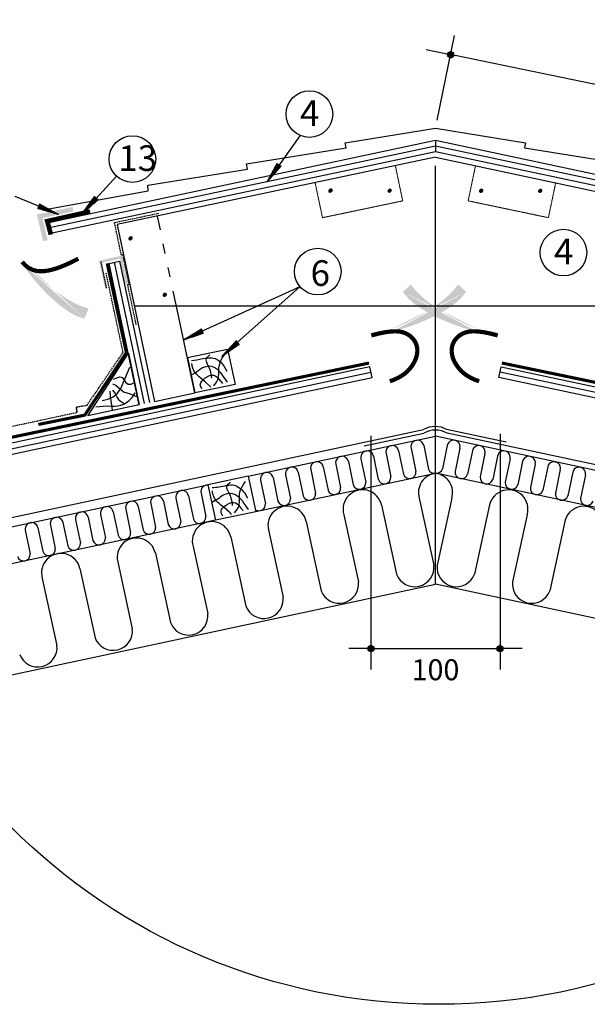
# Model space of a CAD drawing. Units: millimetres. Extents: x -3332883 to 40920555, y -16353787 to 591911.
# Drawn here: x 796646 to 802055, y 486406 to 495793 of the extents above; entities that cross this region are included whole.
import ezdxf

# ---------------------------------------------------------------- set-up
doc = ezdxf.new("R2010")
doc.units = ezdxf.units.MM
doc.linetypes.add('DASHED', pattern=[19.05, 12.7, -6.35])
doc.layers.add('PDF _Геометрия', color=7, linetype='Continuous', true_color=0x161513)
doc.layers.add('PDF _Сплошная заливка', color=7, linetype='Continuous', true_color=0xffffff)
for name, color, linetype in [('Steel', 24, 'Continuous'), ('Utepl', 2, 'Continuous'), ('Wood', 44, 'Continuous')]:
    doc.layers.add(name, color=color, linetype=linetype)
doc.styles.get("Standard").update_dxf_attribs({"font": 'isocpeur.TTF'})
doc.styles.add('STYLE1', font='times.ttf')
pattern_1 = [(135, (805322.45435, 478724.3702), (0.593940923, 0.593940923), [])]
pattern_2 = [(135, (805886.5113, 478724.3702), (0.593940923, 0.593940923), [])]

# ---------------------------------------------------------------- blocks, each defined once
blk = doc.blocks.new('_Oblique')
at = {"color": 0, "linetype": 'ByBlock', "lineweight": -2}
blk.add_line((-0.5, -0.5), (0.5, 0.5), dxfattribs=at)

msp = doc.modelspace()

# ---------------------------------------------------------------- hatches: boundary and pattern name
h = msp.add_hatch()
h.set_pattern_fill('ANSI31', scale=12.139397, angle=-72.0858195, style=0)
h.set_pattern_definition([(332.9141805, (768714.9156, 503867.285), (0.690920734, 1.351001915), [])])
edge = h.paths.add_edge_path()
edge.add_arc((800751.942, 495459.679), 28.775, 0, 360)
h = msp.add_hatch()
h.set_pattern_fill('ANSI31', scale=7.391642, angle=-245.071748, style=0)
h.set_pattern_definition([(67.069817, (781054.8384, 492098.2499), (-0.850944565, 0.359981434), [])])
h.paths.add_polyline_path([(799100.482, 494424.366), (799137.113, 494398.1), (799001.553, 494243.893)])
h = msp.add_hatch()
h.set_pattern_fill('ANSI31', scale=7.391642, angle=-322.2280283, style=0)
h.set_pattern_definition([(35.773903, (799136.3085, 475968.3508), (0.54013332, -0.749632765), [])])
h.paths.add_polyline_path([(797392.814, 494079.571), (797359.062, 494109.447), (797238.847, 493942.999)])
h = msp.add_hatch()
h.set_pattern_fill('ANSI31', scale=6.719674, style=0)
h.set_pattern_definition(pattern_2)
edge = h.paths.add_edge_path()
edge.add_arc((799607.318, 494163.301), 15.928, 180.0295235, 540.0295235, ccw=False)
h = msp.add_hatch()
h.set_pattern_fill('ANSI31', scale=6.719674, style=0)
h.set_pattern_definition(pattern_1)
edge = h.paths.add_edge_path()
edge.add_arc((800171.375, 494162.614), 15.928, 180.0295235, 540.0295235, ccw=False)
h = msp.add_hatch()
h.set_pattern_fill('ANSI31', scale=6.719674, style=0)
h.set_pattern_definition(pattern_1)
edge = h.paths.add_edge_path()
edge.add_arc((801042.78, 494162.083), 15.928, -0.0993113, 359.9006887)
h = msp.add_hatch()
h.set_pattern_fill('ANSI31', scale=6.719674, style=0)
h.set_pattern_definition(pattern_2)
edge = h.paths.add_edge_path()
edge.add_arc((801606.837, 494162.083), 15.928, -0.0993113, 359.9006887)
h = msp.add_hatch()
h.set_pattern_fill('ANSI31', scale=7.470178, angle=-476.9220875, style=0)
h.set_pattern_definition([(169.60432, (803068.8079, 476702.7138), (-0.168494523, -0.918444466), [])])
h.paths.add_polyline_path([(796815.995, 493995.219), (796833.874, 494037.117), (797015.737, 493937.205)])
h = msp.add_hatch(color=5)
h.paths.add_polyline_path([(796621.945, 493436.989), (796491.238, 493770.606), (796729.066, 493519.059)])
h.paths.add_polyline_path([(796621.945, 493436.989), (796491.238, 493770.606), (796729.066, 493519.059)], flags=16)
h.paths.add_polyline_path([(796621.945, 493436.989), (796491.238, 493770.606), (796729.066, 493519.059)], flags=0)
h.paths.add_polyline_path([(796621.945, 493436.989), (796491.238, 493770.606), (796729.066, 493519.059)], flags=0)
h.paths.add_polyline_path([(796621.945, 493436.989), (796491.238, 493770.606), (796729.066, 493519.059)], flags=0)
h.paths.add_polyline_path([(796621.945, 493436.989), (796491.238, 493770.606), (796729.066, 493519.059)], flags=0)
edge = h.paths.add_edge_path()
edge.add_line((797302.015, 493039.382), (797299.592, 493039.898))
edge.add_line((797299.592, 493039.898), (797260.257, 493051.407))
edge.add_line((797260.257, 493051.407), (797218.708, 493067.027))
edge.add_line((797218.708, 493067.027), (797174.647, 493087.327))
edge.add_line((797174.647, 493087.327), (797127.965, 493112.654))
edge.add_line((797127.965, 493112.654), (797079.318, 493142.454))
edge.add_line((797079.318, 493142.454), (797029.555, 493175.95))
edge.add_line((797029.555, 493175.95), (796979.525, 493212.362))
edge.add_line((796979.525, 493212.362), (796930.074, 493250.913))
edge.add_line((796930.074, 493250.913), (796882.052, 493290.825))
edge.add_line((796882.052, 493290.825), (796836.305, 493331.319))
edge.add_line((796836.305, 493331.319), (796793.683, 493371.617))
edge.add_line((796793.683, 493371.617), (796754.868, 493411.01))
edge.add_line((796754.868, 493411.01), (796719.875, 493449.055))
edge.add_line((796719.875, 493449.055), (796688.555, 493485.382))
edge.add_line((796688.555, 493485.382), (796687.234, 493487.01))
edge.add_line((797261.571, 492942.469), (797243.827, 492947.371))
edge.add_line((797243.827, 492947.371), (797207.765, 492960.154))
edge.add_line((797207.765, 492960.154), (797170.267, 492976.696))
edge.add_line((797170.267, 492976.696), (797131.111, 492997.602))
edge.add_line((797131.111, 492997.602), (797090.074, 493023.477))
edge.add_line((797090.074, 493023.477), (797047.095, 493054.677))
edge.add_line((797047.095, 493054.677), (797002.751, 493090.569))
edge.add_line((797002.751, 493090.569), (796957.783, 493130.269))
edge.add_line((796957.783, 493130.269), (796912.93, 493172.896))
edge.add_line((796912.93, 493172.896), (796868.93, 493217.569))
edge.add_line((796868.93, 493217.569), (796826.525, 493263.404))
edge.add_line((796826.525, 493263.404), (796786.451, 493309.519))
edge.add_line((796786.451, 493309.519), (796749.45, 493355.033))
edge.add_line((796749.45, 493355.033), (796716.105, 493399.152))
edge.add_line((796716.105, 493399.152), (796686.374, 493441.438))
edge.add_line((796686.374, 493441.438), (796666.762, 493471.326))
edge.add_line((797302.015, 493039.382), (797261.571, 492942.469))
h = msp.add_hatch()
h.set_pattern_fill('ANSI31', scale=6.719674, style=0)
h.set_pattern_definition([(135, (807585.6402, 478265.5439), (0.593940923, 0.593940923), [])])
edge = h.paths.add_edge_path()
edge.add_arc((797702.508, 493708.113), 15.928, 180, 540, ccw=False)
h = msp.add_hatch(color=5)
h.paths.add_polyline_path([(800215.008, 492767.655), (799856.784, 492759.914), (800174.877, 492896.496)])
h.paths.add_polyline_path([(800215.008, 492767.655), (799856.784, 492759.914), (800174.877, 492896.496)], flags=16)
h.paths.add_polyline_path([(800215.008, 492767.655), (799856.784, 492759.914), (800174.877, 492896.496)], flags=0)
h.paths.add_polyline_path([(800215.008, 492767.655), (799856.784, 492759.914), (800174.877, 492896.496)], flags=0)
h.paths.add_polyline_path([(800215.008, 492767.655), (799856.784, 492759.914), (800174.877, 492896.496)], flags=0)
h.paths.add_polyline_path([(800215.008, 492767.655), (799856.784, 492759.914), (800174.877, 492896.496)], flags=0)
edge = h.paths.add_edge_path()
edge.add_line((800822.609, 493269.062), (800821.289, 493266.965))
edge.add_line((800821.289, 493266.965), (800796.931, 493234.005))
edge.add_line((800796.931, 493234.005), (800767.95, 493200.384))
edge.add_line((800767.95, 493200.384), (800733.71, 493166.016))
edge.add_line((800733.71, 493166.016), (800693.848, 493130.92))
edge.add_line((800693.848, 493130.92), (800649.11, 493095.522))
edge.add_line((800649.11, 493095.522), (800600.518, 493060.349))
edge.add_line((800600.518, 493060.349), (800549.096, 493025.93))
edge.add_line((800549.096, 493025.93), (800495.866, 492992.793))
edge.add_line((800495.866, 492992.793), (800441.851, 492961.465))
edge.add_line((800441.851, 492961.465), (800388.073, 492932.474))
edge.add_line((800388.073, 492932.474), (800335.555, 492906.349))
edge.add_line((800335.555, 492906.349), (800285.2, 492883.485))
edge.add_line((800285.2, 492883.485), (800237.426, 492863.745))
edge.add_line((800237.426, 492863.745), (800192.532, 492846.862))
edge.add_line((800192.532, 492846.862), (800190.549, 492846.182))
edge.add_line((800899.649, 493197.699), (800888.933, 493182.732))
edge.add_line((800888.933, 493182.732), (800864.506, 493153.284))
edge.add_line((800864.506, 493153.284), (800836.056, 493123.783))
edge.add_line((800836.056, 493123.783), (800802.937, 493094.229))
edge.add_line((800802.937, 493094.229), (800764.507, 493064.621))
edge.add_line((800764.507, 493064.621), (800720.407, 493035.025))
edge.add_line((800720.407, 493035.025), (800671.433, 493005.765))
edge.add_line((800671.433, 493005.765), (800618.669, 492977.232))
edge.add_line((800618.669, 492977.232), (800563.196, 492949.814))
edge.add_line((800563.196, 492949.814), (800506.099, 492923.904))
edge.add_line((800506.099, 492923.904), (800448.458, 492899.889))
edge.add_line((800448.458, 492899.889), (800391.358, 492878.161))
edge.add_line((800391.358, 492878.161), (800335.882, 492859.11))
edge.add_line((800335.882, 492859.11), (800282.974, 492843.01))
edge.add_line((800282.974, 492843.01), (800233.034, 492829.671))
edge.add_line((800233.034, 492829.671), (800198.218, 492821.56))
edge.add_line((800822.609, 493269.062), (800899.649, 493197.699))
h = msp.add_hatch(color=5)
h.paths.add_polyline_path([(800981.973, 492767.655), (801340.197, 492759.914), (801022.104, 492896.496)])
h.paths.add_polyline_path([(800981.973, 492767.655), (801340.197, 492759.914), (801022.104, 492896.496)], flags=16)
h.paths.add_polyline_path([(800981.973, 492767.655), (801340.197, 492759.914), (801022.104, 492896.496)], flags=0)
h.paths.add_polyline_path([(800981.973, 492767.655), (801340.197, 492759.914), (801022.104, 492896.496)], flags=0)
h.paths.add_polyline_path([(800981.973, 492767.655), (801340.197, 492759.914), (801022.104, 492896.496)], flags=0)
h.paths.add_polyline_path([(800981.973, 492767.655), (801340.197, 492759.914), (801022.104, 492896.496)], flags=0)
edge = h.paths.add_edge_path()
edge.add_line((800374.372, 493269.062), (800375.691, 493266.965))
edge.add_line((800375.691, 493266.965), (800400.05, 493234.005))
edge.add_line((800400.05, 493234.005), (800429.031, 493200.384))
edge.add_line((800429.031, 493200.384), (800463.271, 493166.016))
edge.add_line((800463.271, 493166.016), (800503.133, 493130.92))
edge.add_line((800503.133, 493130.92), (800547.871, 493095.522))
edge.add_line((800547.871, 493095.522), (800596.463, 493060.349))
edge.add_line((800596.463, 493060.349), (800647.885, 493025.93))
edge.add_line((800647.885, 493025.93), (800701.115, 492992.793))
edge.add_line((800701.115, 492992.793), (800755.13, 492961.465))
edge.add_line((800755.13, 492961.465), (800808.908, 492932.474))
edge.add_line((800808.908, 492932.474), (800861.426, 492906.349))
edge.add_line((800861.426, 492906.349), (800911.781, 492883.485))
edge.add_line((800911.781, 492883.485), (800959.555, 492863.745))
edge.add_line((800959.555, 492863.745), (801004.448, 492846.862))
edge.add_line((801004.448, 492846.862), (801006.432, 492846.182))
edge.add_line((800297.332, 493197.699), (800308.048, 493182.732))
edge.add_line((800308.048, 493182.732), (800332.475, 493153.284))
edge.add_line((800332.475, 493153.284), (800360.925, 493123.783))
edge.add_line((800360.925, 493123.783), (800394.044, 493094.229))
edge.add_line((800394.044, 493094.229), (800432.474, 493064.621))
edge.add_line((800432.474, 493064.621), (800476.574, 493035.025))
edge.add_line((800476.574, 493035.025), (800525.547, 493005.765))
edge.add_line((800525.547, 493005.765), (800578.312, 492977.232))
edge.add_line((800578.312, 492977.232), (800633.785, 492949.814))
edge.add_line((800633.785, 492949.814), (800690.882, 492923.904))
edge.add_line((800690.882, 492923.904), (800748.523, 492899.889))
edge.add_line((800748.523, 492899.889), (800805.623, 492878.161))
edge.add_line((800805.623, 492878.161), (800861.099, 492859.11))
edge.add_line((800861.099, 492859.11), (800914.007, 492843.01))
edge.add_line((800914.007, 492843.01), (800963.947, 492829.671))
edge.add_line((800963.947, 492829.671), (800998.763, 492821.56))
edge.add_line((800374.372, 493269.062), (800297.332, 493197.699))
h = msp.add_hatch()
h.set_pattern_fill('ANSI31', scale=6.719674, style=0)
h.set_pattern_definition([(135, (807911.297, 477726.8797), (0.593940923, 0.593940923), [])])
edge = h.paths.add_edge_path()
edge.add_arc((798028.164, 493169.449), 15.928, 180, 540, ccw=False)
h = msp.add_hatch()
h.set_pattern_fill('ANSI31', scale=7.391642, angle=-285.7136709, style=0)
h.set_pattern_definition([(13.064283, (793013.5092, 475425.1213), (0.208854635, -0.90004057), [])])
h.paths.add_polyline_path([(798397.216, 492805.334), (798377.615, 492845.923), (798202.461, 492738.79)])
h = msp.add_hatch()
h.set_pattern_fill('ANSI31', scale=7.391642, angle=-270.08423, style=0)
h.set_pattern_definition([(28.693724, (798238.8886, 474511.1267), (0.443616237, -0.810492393), [])])
h.paths.add_polyline_path([(798741.044, 492699.143), (798711.232, 492732.95), (798571.419, 492582.589)])
h = msp.add_hatch(color=5)
h.paths.add_polyline_path([(796350.657, 491404.117), (796708.925, 491398.771), (796386.056, 491273.896)])
h.paths.add_polyline_path([(796350.657, 491404.117), (796708.925, 491398.771), (796386.056, 491273.896)], flags=16)
h.paths.add_polyline_path([(796350.657, 491404.117), (796708.925, 491398.771), (796386.056, 491273.896)], flags=0)
h.paths.add_polyline_path([(796350.657, 491404.117), (796708.925, 491398.771), (796386.056, 491273.896)], flags=0)
h.paths.add_polyline_path([(796350.657, 491404.117), (796708.925, 491398.771), (796386.056, 491273.896)], flags=0)
h.paths.add_polyline_path([(796350.657, 491404.117), (796708.925, 491398.771), (796386.056, 491273.896)], flags=0)
edge = h.paths.add_edge_path()
edge.add_line((795725.152, 490925.232), (795726.546, 490927.279))
edge.add_line((795726.546, 490927.279), (795752.093, 490959.328))
edge.add_line((795752.093, 490959.328), (795782.281, 490991.869))
edge.add_line((795782.281, 490991.869), (795817.754, 491024.963))
edge.add_line((795817.754, 491024.963), (795858.871, 491058.58))
edge.add_line((795858.871, 491058.58), (795904.872, 491092.321))
edge.add_line((795904.872, 491092.321), (795954.716, 491125.695))
edge.add_line((795954.716, 491125.695), (796007.36, 491158.214))
edge.add_line((796007.36, 491158.214), (796061.765, 491189.386))
edge.add_line((796061.765, 491189.386), (796116.888, 491218.72))
edge.add_line((796116.888, 491218.72), (796171.689, 491245.728))
edge.add_line((796171.689, 491245.728), (796225.125, 491269.917))
edge.add_line((796225.125, 491269.917), (796276.282, 491290.928))
edge.add_line((796276.282, 491290.928), (796324.745, 491308.909))
edge.add_line((796324.745, 491308.909), (796370.225, 491324.142))
edge.add_line((796370.225, 491324.142), (796372.232, 491324.749))
edge.add_line((795650.769, 490999.361), (795662.024, 491013.927))
edge.add_line((795662.024, 491013.927), (795687.51, 491042.463))
edge.add_line((795687.51, 491042.463), (795717.019, 491070.906))
edge.add_line((795717.019, 491070.906), (795751.194, 491099.23))
edge.add_line((795751.194, 491099.23), (795790.681, 491127.415))
edge.add_line((795790.681, 491127.415), (795835.831, 491155.381))
edge.add_line((795835.831, 491155.381), (795885.841, 491182.833))
edge.add_line((795885.841, 491182.833), (795939.612, 491209.42))
edge.add_line((795939.612, 491209.42), (795996.049, 491234.794))
edge.add_line((795996.049, 491234.794), (796054.055, 491258.602))
edge.add_line((796054.055, 491258.602), (796112.534, 491280.496))
edge.add_line((796112.534, 491280.496), (796170.389, 491300.124))
edge.add_line((796170.389, 491300.124), (796226.524, 491317.136))
edge.add_line((796226.524, 491317.136), (796279.984, 491331.294))
edge.add_line((796279.984, 491331.294), (796330.379, 491342.8))
edge.add_line((796330.379, 491342.8), (796365.468, 491349.635))
edge.add_line((795725.152, 490925.232), (795650.769, 490999.361))
h = msp.add_hatch()
h.set_pattern_fill('ANSI31', scale=12.139397, angle=-90, style=0)
h.set_pattern_definition([(225, (827890.1802, 507651.5003), (-1.072981275, 1.072981275), [])])
edge = h.paths.add_edge_path()
edge.add_arc((799992.477, 489797.172), 28.775, 0, 360)
h = msp.add_hatch()
h.set_pattern_fill('ANSI31', scale=12.139397, angle=-90, style=0)
h.set_pattern_definition([(225, (829121.4823, 507651.4627), (-1.072981275, 1.072981275), [])])
edge = h.paths.add_edge_path()
edge.add_arc((801223.779, 489797.135), 28.775, 0, 360)
at = {"layer": 'PDF _Сплошная заливка', "true_color": 0xb82d00, "transparency": 33554559}
msp.add_hatch(color=22, dxfattribs=at).paths.add_polyline_path([(797157.496, 493963.536), (797149.536, 494007.316), (796809.248, 493935.677), (796868.948, 493680.958), (796912.728, 493690.908), (796862.978, 493901.847)])
at = {"layer": 'PDF _Сплошная заливка', "linetype": 'DASHED', "true_color": 0xb82d00, "transparency": 33554559}
msp.add_hatch(color=22, dxfattribs=at).paths.add_polyline_path([(797459.246, 493228.895), (797483.126, 493234.865), (797431.386, 493475.654), (797600.535, 493513.463), (797652.275, 493270.685), (797676.155, 493274.665), (797618.445, 493543.313), (797401.537, 493495.553)])

# ---------------------------------------------------------------- linework, layer by layer
at = {"color": 7, "ltscale": 10}
for p, q in [((800622.791, 494835.913), (800789.977, 495643.379)), ((804618.138, 494659.131), (800795.676, 495450.573)), ((799992.498, 491826.97), (799992.498, 489597.21)), ((801223.779, 491843.453), (801223.779, 489597.21)), ((799992.498, 489796.923), (799783.193, 489796.923)), ((799992.498, 489797.135), (801223.779, 489797.135)), ((801433.084, 489797.135), (801223.779, 489797.135))]:
    msp.add_line(p, q, dxfattribs=at)
at = {"color": 7}
for p, q in [((799314.069, 494686.866), (799005.258, 494247.945)), ((800608.15, 490410.073), (800607.404, 494399.14)), ((797567.971, 494301.459), (797240.168, 493942.538)), ((796599.69, 494110.342), (797015.737, 493937.205)), ((799316.663, 493246.875), (798209.114, 492743.485)), ((799316.663, 493246.875), (798576.56, 492588.903))]:
    msp.add_line(p, q, dxfattribs=at)
at = {"color": 35, "linetype": 'DASHED', "lineweight": 5, "ltscale": 0.1}
for p, q in [((800225.131, 494402.035), (800295.677, 494065.496)), ((800989.789, 494402.178), (800919.369, 494065.613)), ((799531.087, 493904.368), (799460.541, 494240.907)), ((801684.02, 493904.77), (801754.439, 494241.336)), ((800295.677, 494065.496), (799530.995, 493904.804)), ((800919.369, 494065.613), (801684.111, 493905.206))]:
    msp.add_line(p, q, dxfattribs=at)
at = {"color": 252, "lineweight": 30, "const_width": 44.9}
msp.add_lwpolyline([(797316.761, 493963.514), (796908.305, 493871.84), (796942.404, 493743.697)], dxfattribs=at)
at = {"color": 5, "const_width": 40.318}
for points in [[(797203.886, 493514.639), (797128.756, 493475.797), (797116.865, 493470.974), (797072.564, 493450.899), (797032.007, 493434.44), (796993.782, 493421.046), (796956.477, 493410.165), (796918.968, 493401.512), (796881.275, 493395.862), (796843.705, 493394.258), (796806.564, 493397.742), (796770.159, 493407.356), (796734.798, 493424.141), (796700.788, 493449.141), (796668.434, 493483.398)], [(800173.06, 492345.477), (800211.128, 492359.493), (800252.344, 492378.502), (800286.956, 492398.46), (800315.984, 492419.286), (800340.446, 492440.898), (800361.361, 492463.217), (800379.574, 492486.145), (800395.238, 492509.529), (800408.332, 492533.199), (800418.836, 492556.986), (800426.73, 492580.722), (800431.992, 492604.237), (800434.602, 492627.361), (800434.539, 492649.926), (800431.797, 492671.769), (800426.42, 492692.756), (800418.467, 492712.757), (800407.995, 492731.645), (800395.064, 492749.292), (800379.732, 492765.569), (800362.056, 492780.347), (800342.096, 492793.499), (800319.692, 492804.815), (800293.823, 492813.759), (800263.247, 492819.712), (800226.726, 492822.058), (800183.018, 492820.179), (800130.885, 492813.457), (800069.086, 492801.275), (799996.382, 492783.015)], [(801023.921, 492345.477), (800985.852, 492359.493), (800944.637, 492378.502), (800910.025, 492398.46), (800880.997, 492419.286), (800856.535, 492440.898), (800835.62, 492463.217), (800817.407, 492486.145), (800801.743, 492509.529), (800788.649, 492533.199), (800778.145, 492556.986), (800770.251, 492580.722), (800764.989, 492604.237), (800762.379, 492627.361), (800762.441, 492649.926), (800765.184, 492671.769), (800770.561, 492692.756), (800778.514, 492712.757), (800788.986, 492731.645), (800801.917, 492749.292), (800817.249, 492765.569), (800834.925, 492780.347), (800854.885, 492793.499), (800877.289, 492804.815), (800903.158, 492813.759), (800933.734, 492819.712), (800970.255, 492822.058), (801013.963, 492820.179), (801066.096, 492813.457), (801127.895, 492801.275), (801200.599, 492783.015)]]:
    msp.add_lwpolyline(points, dxfattribs=at)
msp.add_circle((800639.806, 492169.517), 5763.38)
at = {"color": 7}
for centre, radius in [((800751.942, 495459.679), 28.775), ((799406.882, 494892.301), 222.202), ((797720.161, 494463.359), 222.202), ((801827.827, 493572.155), 222.202), ((799485.553, 493391.269), 222.202), ((799992.477, 489797.172), 28.775), ((801223.779, 489797.135), 28.775)]:
    msp.add_circle(centre, radius, dxfattribs=at)
at = {"layer": 'PDF _Геометрия', "color": 3, "lineweight": 25}
msp.add_lwpolyline([(796888.12, 493983.1), (797869.183, 494162.199), (797865.203, 494213.938), (798816.417, 494367.167), (798806.467, 494416.917), (799757.68, 494570.146), (799747.73, 494617.906), (800607.404, 494759.195), (801465.089, 494617.906), (801455.139, 494570.146), (802406.352, 494416.917), (802396.402, 494367.167), (803347.615, 494213.938), (803343.636, 494162.199), (804324.699, 493983.1)], dxfattribs=at)
at = {"layer": 'PDF _Геометрия', "color": 5, "linetype": 'DASHED', "lineweight": 25}
msp.add_lwpolyline([(797972.663, 493945.29), (797546.806, 493855.741), (797610.485, 493553.263), (797624.415, 493555.253), (797686.105, 493266.705), (797672.175, 493264.715), (797753.764, 492882.638)], dxfattribs=at)
at = {"layer": 'PDF _Геометрия', "color": 22, "linetype": 'DASHED', "lineweight": 25, "true_color": 0xb82d00}
msp.add_lwpolyline([(797417.456, 493485.603), (797471.186, 493232.875)], dxfattribs=at)
at = {"layer": 'PDF _Геометрия', "color": 3, "linetype": 'DASHED', "lineweight": 25}
for points in [[(797185.978, 492101.023), (797287.458, 492117.001), (797631.214, 492621.086), (797469.821, 493374.776)], [(795868.572, 491713.265), (796246.447, 491795.397), (796242.654, 491845.456), (797189.987, 492049.286)]]:
    msp.add_lwpolyline(points, dxfattribs=at)
msp.add_lwpolyline([(797185.978, 492101.023), (797189.987, 492049.286)], close=True, dxfattribs=at)
at = {"layer": 'Steel', "color": 251, "true_color": 0x636466, "const_width": 29.567}
for points in [[(797479.476, 493469.678), (797662.296, 492618.356), (797265.69, 492022.864), (796823.049, 491933.628)], [(795853.995, 491663.259), (799974.716, 492519.386)], [(805361.949, 491665.037), (801240.908, 492519.623)]]:
    msp.add_lwpolyline(points, dxfattribs=at)
at = {"layer": 'Utepl', "linetype": 'Continuous'}
for p, q in [((798823.843, 491440.019), (800608.138, 491820.762)), ((802392.513, 491439.903), (800608.138, 491820.785)), ((800256.473, 491682.986), (800302.556, 491459.575)), ((800375.711, 491708.429), (800421.827, 491485.026)), ((800495.639, 491734.02), (800542.047, 491508.975)), ((800720.736, 491734.013), (800674.639, 491510.605)), ((800840.663, 491708.414), (800794.532, 491485.013)), ((800959.899, 491682.963), (800913.802, 491459.555)), ((799777.916, 491581.723), (799823.999, 491358.312)), ((799897.177, 491607.172), (799943.44, 491382.945)), ((800017.105, 491632.762), (800063.188, 491409.352)), ((800136.545, 491657.395), (800182.628, 491433.984)), ((801079.825, 491657.364), (801033.728, 491433.956)), ((801199.264, 491632.724), (801153.167, 491409.316)), ((801319.19, 491607.125), (801272.913, 491382.901)), ((801438.449, 491581.669), (801392.352, 491358.261)), ((799299.82, 491478.058), (799345.904, 491254.646)), ((799418.755, 491505.085), (799465.175, 491280.097)), ((799538.874, 491529.862), (799584.958, 491306.45)), ((799657.797, 491556.946), (799704.229, 491331.9)), ((801558.566, 491556.884), (801512.12, 491331.841)), ((801677.488, 491529.792), (801631.39, 491306.383)), ((801797.605, 491505.007), (801751.17, 491280.022)), ((801916.538, 491477.972), (801870.44, 491254.563)), ((798895.705, 491103.276), (800608.138, 491468.685)), ((798940.491, 491402.237), (798986.754, 491178.008)), ((799060.61, 491427.014), (799106.693, 491203.602)), ((799179.545, 491454.041), (799225.965, 491229.053)), ((802320.63, 491103.164), (800608.22, 491468.685)), ((802036.812, 491453.947), (801990.378, 491228.962)), ((795954.19, 490827.676), (798439.991, 491358.111)), ((798015.051, 491203.905), (798061.149, 490980.498)), ((798133.752, 491232.028), (798180.42, 491005.948)), ((798254.232, 491254.943), (798300.33, 491031.535)), ((798373.554, 491280.404), (798419.602, 491056.986)), ((800452.964, 491231.389), (800592.248, 490592.273)), ((800763.796, 491231.302), (800624.155, 490592.264)), ((797536.703, 491101.832), (797582.786, 490878.422)), ((797655.897, 491127.439), (797702.069, 490903.764)), ((797775.862, 491152.866), (797821.967, 490929.46)), ((797894.571, 491180.99), (797941.239, 490954.91)), ((800093.362, 491166.835), (800237.35, 490506.132)), ((801123.362, 491166.547), (800979.004, 490505.924)), ((798511.853, 491021.368), (796016.271, 490488.846)), ((797177.61, 491025.207), (797223.692, 490801.796)), ((797297.537, 491050.798), (797343.62, 490827.387)), ((797416.775, 491076.242), (797462.892, 490852.838)), ((799375.146, 491008.865), (799519.134, 490348.161)), ((799734.748, 491073.419), (799874.032, 490434.303)), ((801481.923, 491072.93), (801342.282, 490433.892)), ((801841.489, 491008.175), (801697.131, 490347.552)), ((796698.862, 490924.758), (796745.293, 490699.713)), ((796818.981, 490949.535), (796865.064, 490726.125)), ((796938.241, 490974.984), (796984.504, 490750.757)), ((797058.169, 491000.575), (797104.252, 490777.164)), ((799016.196, 490928.115), (799155.48, 490288.999)), ((798656.594, 490863.561), (798800.582, 490202.857)), ((798297.98, 490770.144), (798437.264, 490131.028)), ((797938.378, 490705.591), (798082.366, 490044.887)), ((797219.826, 490560.287), (797363.814, 489899.583)), ((797579.428, 490624.841), (797718.712, 489985.725)), ((796861.212, 490466.87), (797000.496, 489827.754)), ((796202.935, 489470.066), (800608.138, 490410.073)), ((805009.233, 489470.644), (800608.15, 490410.073))]:
    msp.add_line(p, q, dxfattribs=at)
for centre, radius, start, end in [((800435.506, 491722.018), 61.319, 11.2871167, 192.8037701), ((800780.869, 491722.007), 61.319, 347.1924806, 168.709134), ((799957.158, 491619.94), 61.325, 11.2926013, 192.0173671), ((800196.351, 491670.986), 61.319, 11.2871167, 192.8037701), ((801020.02, 491670.959), 61.319, 347.1924806, 168.709134), ((801259.21, 491619.897), 61.325, 347.9788835, 168.7036493), ((799478.736, 491517.853), 61.325, 11.2926013, 192.0173671), ((799717.953, 491568.898), 61.325, 11.2926013, 192.0173671), ((801498.412, 491568.84), 61.325, 347.9788835, 168.7036493), ((801737.625, 491517.779), 61.325, 347.9788835, 168.7036493), ((799000.472, 491415.005), 61.325, 11.2926013, 192.0173671), ((799239.683, 491466.049), 61.325, 11.2926013, 192.0173671), ((800360.844, 491478.616), 61.319, 198.0906366, 6.0002502), ((800597.93, 491526.143), 58.46, 197.07816, 280.3636129), ((800616.352, 491529.65), 61.319, 262.3021802, 341.905614), ((800855.515, 491478.6), 61.319, 173.9960005, 341.905614), ((801976.675, 491465.96), 61.325, 347.9788835, 168.7036493), ((799882.456, 491376.535), 61.319, 198.0906366, 6.0002502), ((800121.645, 491427.574), 61.319, 198.0906366, 6.0002502), ((800630.799, 491283.747), 185.382, 97.021129, 196.4055517), ((800585.99, 491283.76), 185.382, 343.5624092, 82.9468319), ((801094.711, 491427.542), 61.319, 173.9960005, 341.905614), ((801333.896, 491376.487), 61.319, 173.9960005, 341.905614), ((798194.099, 491242.941), 61.319, 11.2871167, 192.8037701), ((798433.349, 491293.994), 61.319, 83.1317408, 192.8037701), ((799643.246, 491325.491), 61.319, 198.0906366, 6.0002502), ((799912.583, 491125.777), 185.382, 12.7958794, 196.4055517), ((801304.118, 491125.388), 185.382, 343.5624092, 167.1720816), ((801573.103, 491325.427), 61.319, 173.9960005, 341.905614), ((797715.729, 491140.864), 61.319, 11.2871167, 192.8037701), ((797954.918, 491191.903), 61.319, 11.2871167, 192.8037701), ((799164.981, 491222.643), 61.319, 198.0906366, 6.0002502), ((799404.192, 491273.687), 61.319, 198.0906366, 6.0002502), ((801812.153, 491273.608), 61.319, 173.9960005, 341.905614), ((802051.361, 491222.548), 61.319, 173.9960005, 341.905614), ((797237.415, 491038.799), 61.319, 11.2871167, 192.8037701), ((797476.57, 491089.831), 61.319, 11.2871167, 192.8037701), ((798925.771, 491171.599), 61.319, 236.6368149, 6.0002502), ((799195.136, 490970.865), 183.976, 11.9199389, 193.4365924), ((802021.478, 490970.075), 183.976, 346.5313686, 168.048022), ((796998.222, 490987.752), 61.325, 11.2926013, 192.0173671), ((798119.437, 490999.538), 61.319, 198.0906366, 6.0002502), ((798475.815, 490822.503), 185.382, 12.7958794, 196.4055517), ((798358.618, 491050.576), 61.319, 198.0906366, 6.0002502), ((796759.017, 490936.711), 61.325, 11.2926013, 192.0173671), ((797880.256, 490948.501), 61.319, 198.0906366, 6.0002502), ((797401.908, 490846.428), 61.319, 198.0906366, 6.0002502), ((797758.368, 490667.591), 183.976, 11.9199389, 193.4365924), ((797641.074, 490897.463), 61.319, 198.0906366, 6.0002502), ((796923.521, 490744.347), 61.319, 198.0906366, 6.0002502), ((797162.709, 490795.386), 61.319, 198.0906366, 6.0002502), ((796684.31, 490693.303), 61.319, 198.0906366, 6.0002502), ((797039.047, 490519.229), 185.382, 12.7958794, 196.4055517), ((800409.503, 490571.022), 183.976, 200.6531673, 6.6330724), ((800806.888, 490570.911), 183.976, 173.3348885, 339.3147937), ((799691.287, 490413.051), 183.976, 200.6531673, 6.6330724), ((801525.015, 490412.539), 183.976, 173.3348885, 339.3147937), ((798972.735, 490267.748), 183.976, 200.6531673, 6.6330724), ((798254.519, 490109.777), 183.976, 200.6531673, 6.6330724), ((797535.967, 489964.474), 183.976, 200.6531673, 6.6330724), ((796817.751, 489806.503), 183.976, 200.6531673, 6.6330724)]:
    msp.add_arc(centre, radius, start, end, dxfattribs=at)
at = {"layer": 'Wood', "linetype": 'Continuous'}
for p, q in [((797956.743, 493919.42), (797984.603, 493790.071)), ((797574.665, 493837.831), (797930.873, 492152.313)), ((797930.873, 492152.313), (798314.94, 492233.902)), ((798823.843, 491440.019), (798439.991, 491358.111)), ((798823.843, 491440.019), (798895.861, 491102.516)), ((798439.991, 491358.111), (798512.009, 491020.608)), ((798895.861, 491102.516), (798512.009, 491020.608))]:
    msp.add_line(p, q, dxfattribs=at)
at = {"layer": 'Wood', "color": 1, "linetype": 'Continuous'}
for p, q in [((795938.576, 490912.894), (800494.645, 491885.094)), ((799929.312, 491730.354), (800498.375, 491851.784)), ((801283.122, 491763.62), (800714.066, 491885.087)), ((805271.632, 490879.772), (800717.902, 491851.784))]:
    msp.add_line(p, q, dxfattribs=at)
at = {"layer": 'Wood', "linetype": 'Continuous'}
for points in [[(804308.779, 493853.751), (800607.404, 494639.795), (796904.04, 493853.751)], [(804298.829, 493804.001), (800607.404, 494588.056), (796913.99, 493804.001)], [(800608.65, 494640.353), (800608.65, 494532.894)], [(804288.879, 493750.272), (800607.404, 494532.336), (796923.94, 493750.272)], [(800608.138, 494482.359), (797573.967, 493841.135)], [(800608.138, 494482.359), (803640.735, 493833.73)], [(798032.362, 493565.203), (798012.462, 493654.752)], [(797785.604, 492122.463), (797499.046, 493469.684), (797596.555, 493489.583), (797883.113, 492142.363)], [(797835.354, 492132.413), (797548.796, 493479.633)], [(798080.122, 493340.334), (798060.222, 493429.884)], [(798243.301, 492572.2), (798627.368, 492651.799), (798699.008, 492315.492), (798314.94, 492233.902), (798135.842, 493075.666), (798107.982, 493205.015)], [(797737.844, 493065.716), (803474.975, 493065.716)], [(797785.604, 492122.463), (797296.067, 492016.994), (797682.125, 492613.989), (797785.604, 492122.463), (797296.067, 492016.994)], [(798575.628, 492568.22), (798599.508, 492602.05)], [(798243.301, 492572.2), (798314.94, 492233.902), (798243.301, 492572.2)], [(798283.101, 492544.34), (798332.85, 492550.31)], [(798466.179, 492289.622), (798414.44, 492341.361), (798354.74, 492387.131), (798328.87, 492414.991), (798304.99, 492444.841), (798291.06, 492478.67), (798285.09, 492514.49)], [(798478.119, 492375.191), (798468.169, 492432.901), (798458.219, 492462.751), (798442.299, 492492.6), (798428.37, 492524.44), (798422.4, 492550.31), (798426.38, 492564.24), (798434.339, 492576.18), (798458.219, 492596.08)], [(795885.351, 491503.745), (800003.443, 492380.1), (799981.553, 492483.579), (795866.566, 491606.27)], [(795875.767, 491556.051), (799992.498, 492431.839)], [(797431.386, 492162.263), (797485.116, 492176.192), (797534.866, 492198.082), (797578.645, 492231.912), (797610.485, 492277.682), (797694.065, 492480.66)], [(798326.88, 492428.921), (798279.121, 492403.051)], [(798627.368, 492337.381), (798563.689, 492424.941)], [(798595.528, 492486.63), (798619.408, 492442.851)], [(805330.653, 491505.511), (801212.233, 492380.326), (801234.085, 492483.813), (805349.4, 491608.043)], [(805340.519, 491556.13), (801223.774, 492431.85)], [(797530.886, 492321.461), (797560.736, 492309.522), (797586.605, 492287.632), (797610.485, 492265.742), (797636.355, 492245.842), (797698.045, 492225.942), (797757.744, 492200.072)], [(797540.836, 492365.241), (797570.685, 492379.171), (797598.545, 492387.131), (797612.475, 492385.141), (797622.425, 492381.161), (797640.335, 492359.271), (797658.245, 492335.391), (797680.135, 492319.471), (797707.994, 492317.482), (797733.864, 492329.421)], [(798384.59, 492277.682), (798372.65, 492293.602), (798366.68, 492311.512), (798370.66, 492329.421), (798380.61, 492347.331), (798414.44, 492377.181), (798454.239, 492399.071), (798474.139, 492403.051), (798494.039, 492403.051), (798509.959, 492397.081), (798525.879, 492385.141), (798577.618, 492323.451)], [(798496.029, 492303.552), (798519.909, 492337.381)], [(797505.016, 492249.822), (797507.006, 492204.052), (797512.976, 492158.283), (797526.906, 492068.733)], [(797530.886, 492261.762), (797554.766, 492227.932), (797574.665, 492190.122), (797588.595, 492172.213), (797604.515, 492158.283), (797640.335, 492134.403)], [(797715.954, 492190.122), (797745.804, 492233.902)], [(797371.687, 492102.563), (797477.156, 492110.523)]]:
    msp.add_lwpolyline(points, dxfattribs=at)
at = {"layer": 'Wood', "color": 1, "linetype": 'Continuous'}
for centre, start, end in [((800604.396, 491691.962), 60.384262, 119.6082393), ((800608.138, 491658.659), 60.3880114, 119.6119886)]:
    msp.add_arc(centre, 222.138, start, end, dxfattribs=at)
at = {"layer": 'Wood', "linetype": 'Continuous'}
for points in [[(798563.689, 492424.941), (798485.117, 492515.551), (798410.559, 492503.943), (798326.88, 492428.921)], [(798332.85, 492550.31), (798449.696, 492570.575), (798517.886, 492601.353), (798595.528, 492486.63)], [(798519.909, 492337.381), (798567.702, 492403.349), (798515.498, 492479.234), (798575.628, 492568.22)], [(797477.156, 492110.523), (797581.863, 492106.477), (797645.642, 492106.51), (797715.954, 492190.122)]]:
    msp.add_open_spline(points, degree=3, dxfattribs=at)
for points in [[(798674.87, 491161.091), (798653.006, 491255.359), (798622.248, 491348.752), (798655.486, 491383.748)], [(798693.035, 491090.139), (798733.593, 491156.034), (798740.172, 491235.146), (798747.686, 491301.66), (798797.562, 491389.209)], [(798480.343, 491332.164), (798545.198, 491338.698), (798691.579, 491353.869), (798799.501, 491263.112), (798816.331, 491230.72)], [(798664.284, 491077.097), (798618.304, 491122.408), (798558.953, 491168.262), (798484.909, 491276.589), (798481.918, 491302.14)], [(798824.641, 491124.75), (798767.369, 491204.392), (798695.539, 491265.269), (798600.118, 491267.182), (798542.432, 491228.853), (798476, 491189.359)], [(798581.342, 491063.987), (798565.334, 491091.198), (798616.855, 491168.386), (798702.685, 491186.732), (798753.963, 491134.822), (798774.39, 491109.902)]]:
    msp.add_spline(points, degree=3, dxfattribs=at)

# ---------------------------------------------------------------- block references
at = {"color": 7, "ltscale": 10, "xscale": 199.9241992058746, "yscale": 199.9241992058746, "zscale": 199.9241992058746, "rotation": 303.3021919205537}
msp.add_blockref('_Oblique', (800657.664, 495478.857), dxfattribs=at)

# ---------------------------------------------------------------- texts
at = {"color": 7, "char_height": 244.47856, "width": 154.73539, "attachment_point": 1, "style": 'STYLE1'}
for s, insert in [('{\\fISOCPEUR|b0|i0|c204|p34;4}', (799316.675, 495025.075)), ('{\\fISOCPEUR|b0|i0|c204|p34;13}', (797585.691, 494595.188)), ('{\\fISOCPEUR|b0|i0|c204|p34;4}', (801737.62, 493704.928)), ('{\\fISOCPEUR|b0|i0|c204|p34;6}', (799417.44, 493499.419))]:
    msp.add_mtext(s, dxfattribs=dict(at, insert=insert))
at = {"color": 7, "ltscale": 10, "insert": (800608.138, 489595.481), "char_height": 199.9242, "attachment_point": 5}
msp.add_mtext('\\A1;100', dxfattribs=at)

doc.saveas('drawing.dxf')
